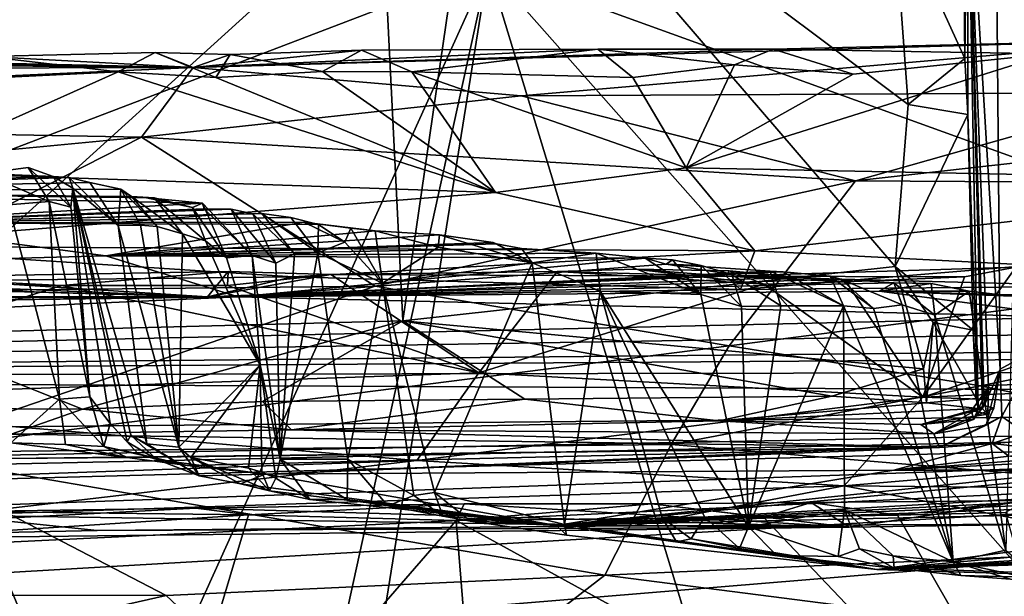
# Model space of a CAD drawing. Units: metres. Extents: x 20.23 to 29.26, y -4.99 to -1.31.
# Drawn here: x 21.92 to 22.5, y -4.5 to -4.16 of the extents above; entities that cross this region are included whole.
import ezdxf

# ---------------------------------------------------------------- set-up
doc = ezdxf.new("R2010")
doc.units = ezdxf.units.M

msp = doc.modelspace()

# ---------------------------------------------------------------- linework, layer by layer
at = {"layer": '1'}
for points in [[(21.0387, -4.57615, -1.46067), (21.76536, -3.60096, -1.47767), (22.19703, -4.13398, -1.46831)], [(22.19703, -4.13398, -1.46831), (22.36894, -3.61076, -1.47709), (23.08804, -4.45578, -1.46206)], [(23.08804, -4.45578, -1.46206), (22.36894, -3.61076, -1.47709), (24.47611, -4.12408, -1.46781)], [(22.49302, -3.91498, 8.93298), (22.47784, -4.0539, 9.29394), (22.49708, -4.36933, 9.09063)], [(22.49302, -3.91498, 8.93298), (22.49708, -4.36933, 9.09063), (22.51951, -4.35708, 8.82846)], [(22.49978, -3.91613, 8.87408), (22.49302, -3.91498, 8.93298), (22.51951, -4.35708, 8.82846)], [(22.19282, -4.0268, 9.48171), (22.13463, -4.0899, 9.48641), (22.14698, -4.3411, 9.47997)], [(22.19282, -4.0268, 9.48171), (22.14698, -4.3411, 9.47997), (22.43555, -4.30923, 9.47963)], [(22.19282, -4.0268, 9.48171), (22.43555, -4.30923, 9.47963), (22.44316, -4.21452, 9.47978)], [(22.43434, -4.09538, 9.47868), (22.19282, -4.0268, 9.48171), (22.44316, -4.21452, 9.47978)], [(22.47784, -4.0539, 9.29394), (22.47593, -4.14685, 9.47006), (22.47633, -4.18748, 9.46221)], [(22.47784, -4.0539, 9.29394), (22.47633, -4.18748, 9.46221), (22.47814, -4.22022, 9.47018)], [(22.48754, -4.39067, 9.20294), (22.49708, -4.36933, 9.09063), (22.47784, -4.0539, 9.29394)], [(22.48754, -4.39067, 9.20294), (22.47784, -4.0539, 9.29394), (22.49009, -4.38, 9.25616)], [(22.47784, -4.0539, 9.29394), (22.47814, -4.22022, 9.47018), (22.4841, -4.39237, 9.4091)], [(22.47784, -4.0539, 9.29394), (22.4841, -4.39237, 9.4091), (22.48658, -4.39264, 9.33648)], [(22.47784, -4.0539, 9.29394), (22.48658, -4.39264, 9.33648), (22.49009, -4.38, 9.25616)], [(21.80638, -4.0744, 9.48988), (21.84875, -4.34887, 9.47783), (22.13463, -4.0899, 9.48641)], [(22.13463, -4.0899, 9.48641), (21.84875, -4.34887, 9.47783), (22.14698, -4.3411, 9.47997)], [(22.43434, -4.09538, 9.47868), (22.44316, -4.21452, 9.47978), (22.47633, -4.18748, 9.46221)], [(22.43434, -4.09538, 9.47868), (22.47633, -4.18748, 9.46221), (22.47593, -4.14685, 9.47006)], [(21.85884, -4.88079, -1.45442), (21.0387, -4.57615, -1.46067), (22.19703, -4.13398, -1.46831)], [(21.85884, -4.88079, -1.45442), (22.19703, -4.13398, -1.46831), (22.02807, -4.90389, -1.45143)], [(22.02807, -4.90389, -1.45143), (22.19703, -4.13398, -1.46831), (22.07726, -4.87882, -1.45443)], [(22.42172, -4.87278, -1.45369), (22.07726, -4.87882, -1.45443), (22.19703, -4.13398, -1.46831)], [(22.42172, -4.87278, -1.45369), (22.19703, -4.13398, -1.46831), (22.84672, -4.86805, -1.45458)], [(22.19703, -4.13398, -1.46831), (23.08804, -4.45578, -1.46206), (22.84672, -4.86805, -1.45458)], [(22.36408, -4.18201, 0.04365), (22.02428, -4.19285, -0.08686), (22.59996, -4.17643, 0.0435)], [(22.02428, -4.19285, -0.08686), (22.2163, -4.20943, -0.18579), (22.59996, -4.17643, 0.0435)], [(22.59996, -4.17643, 0.0435), (22.2163, -4.20943, -0.18579), (22.59494, -4.20747, -0.19582)], [(22.52574, -4.18468, 0.05988), (22.36408, -4.18201, 0.04365), (22.59996, -4.17643, 0.0435)], [(21.66136, -4.18754, 0.03904), (21.57781, -4.18914, 0.03528), (22.02428, -4.19285, -0.08686)], [(21.66136, -4.18754, 0.03904), (22.02428, -4.19285, -0.08686), (21.7577, -4.18685, 0.03833)], [(21.7577, -4.18685, 0.03833), (22.02428, -4.19285, -0.08686), (21.90288, -4.1864, 0.04383)], [(21.89554, -4.19932, 0.06416), (21.90288, -4.1864, 0.04383), (21.98039, -4.19533, 0.06085)], [(21.90288, -4.1864, 0.04383), (22.02428, -4.19285, -0.08686), (22.00191, -4.18399, 0.03928)], [(21.98039, -4.19533, 0.06085), (21.90288, -4.1864, 0.04383), (22.00191, -4.18399, 0.03928)], [(21.98039, -4.19533, 0.06085), (22.00191, -4.18399, 0.03928), (22.0376, -4.19872, 0.06447)], [(22.0376, -4.19872, 0.06447), (22.00191, -4.18399, 0.03928), (22.04598, -4.18514, 0.04688)], [(22.04598, -4.18514, 0.04688), (22.00191, -4.18399, 0.03928), (22.02428, -4.19285, -0.08686)], [(22.26126, -4.18202, 0.048), (22.02428, -4.19285, -0.08686), (22.36408, -4.18201, 0.04365)], [(22.12284, -4.18258, 0.0419), (22.02428, -4.19285, -0.08686), (22.26126, -4.18202, 0.048)], [(22.04598, -4.18514, 0.04688), (22.02428, -4.19285, -0.08686), (22.12284, -4.18258, 0.0419)], [(22.0376, -4.19872, 0.06447), (22.04598, -4.18514, 0.04688), (22.09992, -4.19502, 0.06188)], [(22.09992, -4.19502, 0.06188), (22.04598, -4.18514, 0.04688), (22.12284, -4.18258, 0.0419)], [(22.09992, -4.19502, 0.06188), (22.12284, -4.18258, 0.0419), (22.15241, -4.19523, 0.06336)], [(22.15241, -4.19523, 0.06336), (22.12284, -4.18258, 0.0419), (22.26126, -4.18202, 0.048)], [(22.28181, -4.19872, 0.06624), (22.15241, -4.19523, 0.06336), (22.26126, -4.18202, 0.048)], [(22.34136, -4.19126, 0.06086), (22.26126, -4.18202, 0.048), (22.36408, -4.18201, 0.04365)], [(22.28181, -4.19872, 0.06624), (22.26126, -4.18202, 0.048), (22.34136, -4.19126, 0.06086)], [(22.31298, -4.25147, 0.0864), (22.41084, -4.19667, 0.06506), (22.52574, -4.18468, 0.05988)], [(22.31298, -4.25147, 0.0864), (22.52574, -4.18468, 0.05988), (22.70827, -4.25935, 0.09271)], [(22.34136, -4.19126, 0.06086), (22.36408, -4.18201, 0.04365), (22.41084, -4.19667, 0.06506)], [(22.41084, -4.19667, 0.06506), (22.36408, -4.18201, 0.04365), (22.52574, -4.18468, 0.05988)], [(22.47814, -4.22022, 9.47018), (22.47633, -4.18748, 9.46221), (22.44316, -4.21452, 9.47978)], [(22.02428, -4.19285, -0.08686), (21.37349, -4.22206, -0.1854), (21.99403, -4.2335, -0.27125)], [(21.51833, -4.19393, -0.02377), (21.37349, -4.22206, -0.1854), (22.02428, -4.19285, -0.08686)], [(21.57781, -4.18914, 0.03528), (21.51833, -4.19393, -0.02377), (22.02428, -4.19285, -0.08686)], [(21.99403, -4.2335, -0.27125), (22.2163, -4.20943, -0.18579), (22.02428, -4.19285, -0.08686)], [(22.31298, -4.25147, 0.0864), (22.28181, -4.19872, 0.06624), (22.34136, -4.19126, 0.06086)], [(22.31298, -4.25147, 0.0864), (22.34136, -4.19126, 0.06086), (22.41084, -4.19667, 0.06506)], [(22.59494, -4.20747, -0.19582), (22.41231, -4.25913, -0.35184), (23.0201, -4.19089, -0.15149)], [(22.41231, -4.25913, -0.35184), (23.05235, -4.26298, -0.39081), (23.0201, -4.19089, -0.15149)], [(21.84922, -4.25384, 0.08797), (21.89554, -4.19932, 0.06416), (21.98039, -4.19533, 0.06085)], [(21.84922, -4.25384, 0.08797), (21.98039, -4.19533, 0.06085), (22.20126, -4.26595, 0.09622)], [(21.98039, -4.19533, 0.06085), (22.0376, -4.19872, 0.06447), (22.20126, -4.26595, 0.09622)], [(22.20126, -4.26595, 0.09622), (22.0376, -4.19872, 0.06447), (22.09992, -4.19502, 0.06188)], [(22.20126, -4.26595, 0.09622), (22.09992, -4.19502, 0.06188), (22.15241, -4.19523, 0.06336)], [(22.20126, -4.26595, 0.09622), (22.15241, -4.19523, 0.06336), (22.31298, -4.25147, 0.0864)], [(22.31298, -4.25147, 0.0864), (22.15241, -4.19523, 0.06336), (22.28181, -4.19872, 0.06624)], [(21.99403, -4.2335, -0.27125), (22.41231, -4.25913, -0.35184), (22.2163, -4.20943, -0.18579)], [(22.2163, -4.20943, -0.18579), (22.41231, -4.25913, -0.35184), (22.59494, -4.20747, -0.19582)], [(22.47814, -4.22022, 9.47018), (22.44316, -4.21452, 9.47978), (22.43555, -4.30923, 9.47963)], [(21.37044, -4.29287, -0.39811), (21.99403, -4.2335, -0.27125), (21.37349, -4.22206, -0.1854)], [(22.43555, -4.30923, 9.47963), (22.48122, -4.34661, 9.4687), (22.47814, -4.22022, 9.47018)], [(22.47814, -4.22022, 9.47018), (22.48122, -4.34661, 9.4687), (22.4841, -4.39237, 9.4091)], [(21.37044, -4.29287, -0.39811), (21.81562, -4.32412, -0.48124), (21.99403, -4.2335, -0.27125)], [(21.99403, -4.2335, -0.27125), (21.81562, -4.32412, -0.48124), (22.13085, -4.32073, -0.48552)], [(21.99403, -4.2335, -0.27125), (22.13085, -4.32073, -0.48552), (22.41231, -4.25913, -0.35184)], [(21.90116, -4.25482, 9.0041), (21.69748, -4.2653, 8.67223), (21.94213, -4.25654, 8.79856)], [(21.94213, -4.25654, 8.79856), (21.69748, -4.2653, 8.67223), (21.95169, -4.25721, 8.70001)], [(21.80529, -4.29735, 0.12467), (21.84922, -4.25384, 0.08797), (22.20126, -4.26595, 0.09622)], [(21.90116, -4.25482, 9.0041), (21.94213, -4.25654, 8.79856), (21.92753, -4.25137, 8.95942)], [(21.90116, -4.25482, 9.0041), (21.92753, -4.25137, 8.95942), (21.93982, -4.27118, 8.98126)], [(21.91604, -4.27313, 9.00523), (21.90116, -4.25482, 9.0041), (21.93982, -4.27118, 8.98126)], [(21.93982, -4.27118, 8.98126), (21.92753, -4.25137, 8.95942), (21.95266, -4.27463, 8.87801)], [(21.92753, -4.25137, 8.95942), (21.94213, -4.25654, 8.79856), (21.95266, -4.27463, 8.87801)], [(21.94213, -4.25654, 8.79856), (21.95169, -4.25721, 8.70001), (21.95378, -4.26336, 8.77957)], [(21.95266, -4.27463, 8.87801), (21.94213, -4.25654, 8.79856), (21.95378, -4.26336, 8.77957)], [(22.35318, -4.30004, 0.13463), (22.20126, -4.26595, 0.09622), (22.31298, -4.25147, 0.0864)], [(22.35318, -4.30004, 0.13463), (22.31298, -4.25147, 0.0864), (22.70827, -4.25935, 0.09271)], [(21.95169, -4.25721, 8.70001), (21.69748, -4.2653, 8.67223), (21.96371, -4.26011, 8.60301)], [(21.96371, -4.26011, 8.60301), (21.69748, -4.2653, 8.67223), (21.98195, -4.26397, 8.51111)], [(21.95378, -4.26336, 8.77957), (21.95169, -4.25721, 8.70001), (21.98021, -4.28536, 8.6631)], [(21.95169, -4.25721, 8.70001), (21.96371, -4.26011, 8.60301), (21.98021, -4.28536, 8.6631)], [(21.98021, -4.28536, 8.6631), (21.96371, -4.26011, 8.60301), (21.98195, -4.26397, 8.51111)], [(22.13085, -4.32073, -0.48552), (22.33828, -4.35575, -0.55517), (22.41231, -4.25913, -0.35184)], [(22.33828, -4.35575, -0.55517), (23.05235, -4.26298, -0.39081), (22.41231, -4.25913, -0.35184)], [(22.35318, -4.30004, 0.13463), (22.70827, -4.25935, 0.09271), (22.51614, -4.30855, 0.15497)], [(21.98195, -4.26397, 8.51111), (21.69748, -4.2653, 8.67223), (21.98818, -4.26823, 8.45382)], [(21.69748, -4.2653, 8.67223), (21.82568, -4.28367, 8.05351), (22.02964, -4.27212, 8.23887)], [(21.69748, -4.2653, 8.67223), (22.02964, -4.27212, 8.23887), (21.99602, -4.26893, 8.33653)], [(21.69748, -4.2653, 8.67223), (21.99602, -4.26893, 8.33653), (22.00144, -4.26907, 8.40151)], [(21.98818, -4.26823, 8.45382), (21.69748, -4.2653, 8.67223), (22.00144, -4.26907, 8.40151)], [(21.80529, -4.29735, 0.12467), (22.20126, -4.26595, 0.09622), (22.35318, -4.30004, 0.13463)], [(21.96376, -4.38551, 8.95408), (21.95266, -4.27463, 8.87801), (21.95378, -4.26336, 8.77957)], [(21.95378, -4.26336, 8.77957), (21.98021, -4.28536, 8.6631), (21.99701, -4.41318, 8.6723)], [(21.95378, -4.26336, 8.77957), (21.99701, -4.41318, 8.6723), (21.98767, -4.40809, 8.7459)], [(21.96376, -4.38551, 8.95408), (21.95378, -4.26336, 8.77957), (21.97555, -4.40123, 8.84235)], [(21.97555, -4.40123, 8.84235), (21.95378, -4.26336, 8.77957), (21.98561, -4.41203, 8.80066)], [(21.98561, -4.41203, 8.80066), (21.95378, -4.26336, 8.77957), (21.98767, -4.40809, 8.7459)], [(21.98021, -4.28536, 8.6631), (21.98195, -4.26397, 8.51111), (21.99335, -4.28507, 8.5608)], [(21.99335, -4.28507, 8.5608), (21.98195, -4.26397, 8.51111), (22.00317, -4.28594, 8.49826)], [(21.98195, -4.26397, 8.51111), (21.98818, -4.26823, 8.45382), (22.00317, -4.28594, 8.49826)], [(22.00317, -4.28594, 8.49826), (21.98818, -4.26823, 8.45382), (22.01793, -4.29021, 8.41968)], [(21.98818, -4.26823, 8.45382), (22.00144, -4.26907, 8.40151), (22.01793, -4.29021, 8.41968)], [(22.33828, -4.35575, -0.55517), (22.48548, -4.37908, -0.59396), (23.05235, -4.26298, -0.39081)], [(22.48548, -4.37908, -0.59396), (22.78244, -4.36808, -0.58574), (23.05235, -4.26298, -0.39081)], [(22.02964, -4.27212, 8.23887), (21.82568, -4.28367, 8.05351), (22.03063, -4.2756, 8.19392)], [(21.94597, -4.3869, 8.99463), (21.91604, -4.27313, 9.00523), (21.93982, -4.27118, 8.98126)], [(21.91742, -4.41251, 9.01766), (21.91604, -4.27313, 9.00523), (21.94597, -4.3869, 8.99463)], [(21.94597, -4.3869, 8.99463), (21.93982, -4.27118, 8.98126), (21.96376, -4.38551, 8.95408)], [(21.93982, -4.27118, 8.98126), (21.95266, -4.27463, 8.87801), (21.96376, -4.38551, 8.95408)], [(21.99602, -4.26893, 8.33653), (22.02964, -4.27212, 8.23887), (22.02387, -4.27477, 8.27239)], [(21.99602, -4.26893, 8.33653), (22.02387, -4.27477, 8.27239), (22.00144, -4.26907, 8.40151)], [(22.00144, -4.26907, 8.40151), (22.02387, -4.27477, 8.27239), (22.03144, -4.29431, 8.34405)], [(22.01793, -4.29021, 8.41968), (22.00144, -4.26907, 8.40151), (22.03144, -4.29431, 8.34405)], [(22.02387, -4.27477, 8.27239), (22.02964, -4.27212, 8.23887), (22.04373, -4.30423, 8.2879)], [(22.04373, -4.30423, 8.2879), (22.02964, -4.27212, 8.23887), (22.05879, -4.30288, 8.20435)], [(22.05879, -4.30288, 8.20435), (22.02964, -4.27212, 8.23887), (22.03063, -4.2756, 8.19392)], [(21.82568, -4.28367, 8.05351), (22.04658, -4.27571, 8.15306), (22.03063, -4.2756, 8.19392)], [(21.82568, -4.28367, 8.05351), (22.05914, -4.2785, 8.09243), (22.04658, -4.27571, 8.15306)], [(22.05914, -4.2785, 8.09243), (21.82568, -4.28367, 8.05351), (22.06441, -4.2782, 8.0481)], [(22.06441, -4.2782, 8.0481), (21.82568, -4.28367, 8.05351), (22.0814, -4.28067, 7.97461)], [(22.03144, -4.29431, 8.34405), (22.02387, -4.27477, 8.27239), (22.04373, -4.30423, 8.2879)], [(22.05879, -4.30288, 8.20435), (22.03063, -4.2756, 8.19392), (22.04658, -4.27571, 8.15306)], [(22.04658, -4.27571, 8.15306), (22.05914, -4.2785, 8.09243), (22.07264, -4.30741, 8.13173)], [(22.04658, -4.27571, 8.15306), (22.07264, -4.30741, 8.13173), (22.05879, -4.30288, 8.20435)], [(22.05914, -4.2785, 8.09243), (22.06441, -4.2782, 8.0481), (22.08366, -4.30187, 8.05987)], [(22.07264, -4.30741, 8.13173), (22.05914, -4.2785, 8.09243), (22.08366, -4.30187, 8.05987)], [(22.06441, -4.2782, 8.0481), (22.0814, -4.28067, 7.97461), (22.0972, -4.3012, 7.98501)], [(22.08366, -4.30187, 8.05987), (22.06441, -4.2782, 8.0481), (22.0972, -4.3012, 7.98501)], [(21.82568, -4.28367, 8.05351), (20.95488, -4.33046, 7.19577), (21.97299, -4.30304, 7.42457)], [(22.0814, -4.28067, 7.97461), (21.82568, -4.28367, 8.05351), (22.09767, -4.28479, 7.92418)], [(21.82568, -4.28367, 8.05351), (21.97299, -4.30304, 7.42457), (22.08913, -4.2833, 7.88104)], [(21.82568, -4.28367, 8.05351), (22.08913, -4.2833, 7.88104), (22.09767, -4.28479, 7.92418)], [(22.08913, -4.2833, 7.88104), (21.97299, -4.30304, 7.42457), (22.13091, -4.28837, 7.78857)], [(21.98021, -4.28536, 8.6631), (21.99335, -4.28507, 8.5608), (22.01584, -4.415, 8.54562)], [(21.99701, -4.41318, 8.6723), (21.98021, -4.28536, 8.6631), (22.01584, -4.415, 8.54562)], [(21.99335, -4.28507, 8.5608), (22.00317, -4.28594, 8.49826), (22.01584, -4.415, 8.54562)], [(22.0972, -4.3012, 7.98501), (22.0814, -4.28067, 7.97461), (22.09767, -4.28479, 7.92418)], [(22.11665, -4.28691, 7.83302), (22.08913, -4.2833, 7.88104), (22.13091, -4.28837, 7.78857)], [(22.08913, -4.2833, 7.88104), (22.11665, -4.28691, 7.83302), (22.11305, -4.29506, 7.8863)], [(22.09767, -4.28479, 7.92418), (22.08913, -4.2833, 7.88104), (22.11305, -4.29506, 7.8863)], [(22.0972, -4.3012, 7.98501), (22.09767, -4.28479, 7.92418), (22.11305, -4.29506, 7.8863)], [(22.13091, -4.28837, 7.78857), (21.97299, -4.30304, 7.42457), (22.16846, -4.29083, 7.58873)], [(22.16846, -4.29083, 7.58873), (21.97299, -4.30304, 7.42457), (22.1999, -4.29526, 7.48934)], [(22.01584, -4.415, 8.54562), (22.00317, -4.28594, 8.49826), (22.01793, -4.29021, 8.41968)], [(22.01584, -4.415, 8.54562), (22.01793, -4.29021, 8.41968), (22.06358, -4.36679, 8.22908)], [(22.01793, -4.29021, 8.41968), (22.03144, -4.29431, 8.34405), (22.06358, -4.36679, 8.22908)], [(22.11665, -4.28691, 7.83302), (22.1351, -4.31908, 7.82313), (22.11305, -4.29506, 7.8863)], [(22.11665, -4.28691, 7.83302), (22.13091, -4.28837, 7.78857), (22.1351, -4.31908, 7.82313)], [(22.13091, -4.28837, 7.78857), (22.16771, -4.29795, 7.64823), (22.1351, -4.31908, 7.82313)], [(22.13091, -4.28837, 7.78857), (22.16846, -4.29083, 7.58873), (22.16771, -4.29795, 7.64823)], [(22.16771, -4.29795, 7.64823), (22.16846, -4.29083, 7.58873), (22.22288, -4.30715, 7.4477)], [(22.16846, -4.29083, 7.58873), (22.1999, -4.29526, 7.48934), (22.22288, -4.30715, 7.4477)], [(22.1999, -4.29526, 7.48934), (21.97299, -4.30304, 7.42457), (22.20193, -4.29604, 7.46445)], [(21.97299, -4.30304, 7.42457), (22.21654, -4.29865, 7.41418), (22.20193, -4.29604, 7.46445)], [(22.03144, -4.29431, 8.34405), (22.04373, -4.30423, 8.2879), (22.06358, -4.36679, 8.22908)], [(22.1351, -4.31908, 7.82313), (22.0972, -4.3012, 7.98501), (22.11305, -4.29506, 7.8863)], [(22.1999, -4.29526, 7.48934), (22.20193, -4.29604, 7.46445), (22.22288, -4.30715, 7.4477)], [(22.20193, -4.29604, 7.46445), (22.21654, -4.29865, 7.41418), (22.22288, -4.30715, 7.4477)], [(21.75518, -4.31899, 0.16424), (21.80529, -4.29735, 0.12467), (22.0827, -4.31526, 0.16256)], [(22.0827, -4.31526, 0.16256), (21.80529, -4.29735, 0.12467), (22.35318, -4.30004, 0.13463)], [(22.21654, -4.29865, 7.41418), (21.97299, -4.30304, 7.42457), (22.26025, -4.30145, 7.28709)], [(22.26025, -4.30145, 7.28709), (21.97299, -4.30304, 7.42457), (22.28911, -4.30446, 7.18152)], [(22.06358, -4.36679, 8.22908), (22.04373, -4.30423, 8.2879), (22.05879, -4.30288, 8.20435)], [(22.06358, -4.36679, 8.22908), (22.05879, -4.30288, 8.20435), (22.07524, -4.42202, 8.17291)], [(22.07524, -4.42202, 8.17291), (22.05879, -4.30288, 8.20435), (22.07264, -4.30741, 8.13173)], [(22.07524, -4.42202, 8.17291), (22.07264, -4.30741, 8.13173), (22.08366, -4.30187, 8.05987)], [(22.07524, -4.42202, 8.17291), (22.08366, -4.30187, 8.05987), (22.0972, -4.3012, 7.98501)], [(22.07524, -4.42202, 8.17291), (22.0972, -4.3012, 7.98501), (22.11491, -4.42213, 7.97291)], [(22.34487, -4.32269, 0.20244), (22.0827, -4.31526, 0.16256), (22.35318, -4.30004, 0.13463)], [(22.0972, -4.3012, 7.98501), (22.1351, -4.31908, 7.82313), (22.11491, -4.42213, 7.97291)], [(22.1351, -4.31908, 7.82313), (22.16771, -4.29795, 7.64823), (22.22288, -4.30715, 7.4477)], [(22.22288, -4.30715, 7.4477), (22.21654, -4.29865, 7.41418), (22.26025, -4.30145, 7.28709)], [(22.22288, -4.30715, 7.4477), (22.26025, -4.30145, 7.28709), (22.26259, -4.32376, 7.32295)], [(22.26025, -4.30145, 7.28709), (22.28911, -4.30446, 7.18152), (22.32159, -4.32576, 7.12153)], [(22.26259, -4.32376, 7.32295), (22.26025, -4.30145, 7.28709), (22.32159, -4.32576, 7.12153)], [(22.34487, -4.32269, 0.20244), (22.35318, -4.30004, 0.13463), (22.51614, -4.30855, 0.15497)], [(20.95488, -4.33046, 7.19577), (22.05054, -4.32709, 6.65071), (21.97299, -4.30304, 7.42457)], [(21.97299, -4.30304, 7.42457), (22.05054, -4.32709, 6.65071), (22.28911, -4.30446, 7.18152)], [(22.28911, -4.30446, 7.18152), (22.05054, -4.32709, 6.65071), (22.30132, -4.30794, 7.06571)], [(22.30132, -4.30794, 7.06571), (22.05054, -4.32709, 6.65071), (22.36218, -4.31206, 6.95031)], [(22.16553, -4.44169, 7.76223), (22.1351, -4.31908, 7.82313), (22.22288, -4.30715, 7.4477)], [(22.16553, -4.44169, 7.76223), (22.22288, -4.30715, 7.4477), (22.24176, -4.46031, 7.47783)], [(22.22288, -4.30715, 7.4477), (22.26259, -4.32376, 7.32295), (22.24176, -4.46031, 7.47783)], [(22.28911, -4.30446, 7.18152), (22.30132, -4.30794, 7.06571), (22.30509, -4.30546, 7.13003)], [(22.28911, -4.30446, 7.18152), (22.30509, -4.30546, 7.13003), (22.32159, -4.32576, 7.12153)], [(22.30509, -4.30546, 7.13003), (22.30132, -4.30794, 7.06571), (22.32185, -4.30863, 7.07699)], [(22.30132, -4.30794, 7.06571), (22.33973, -4.31401, 7.02895), (22.32185, -4.30863, 7.07699)], [(22.33973, -4.31401, 7.02895), (22.30132, -4.30794, 7.06571), (22.36218, -4.31206, 6.95031)], [(22.30509, -4.30546, 7.13003), (22.32185, -4.30863, 7.07699), (22.32159, -4.32576, 7.12153)], [(22.32159, -4.32576, 7.12153), (22.32185, -4.30863, 7.07699), (22.34541, -4.33276, 7.0553)], [(22.32185, -4.30863, 7.07699), (22.33973, -4.31401, 7.02895), (22.34541, -4.33276, 7.0553)], [(22.34487, -4.32269, 0.20244), (22.51614, -4.30855, 0.15497), (22.56251, -4.32078, 0.22771)], [(21.85173, -4.31557, 0.30695), (22.0326, -4.32695, 0.21949), (22.04471, -4.31228, 0.30726)], [(21.94702, -4.32049, 0.31871), (21.85173, -4.31557, 0.30695), (22.04471, -4.31228, 0.30726)], [(22.04426, -4.32032, 0.31761), (21.94702, -4.32049, 0.31871), (22.04471, -4.31228, 0.30726)], [(22.04471, -4.31228, 0.30726), (22.0326, -4.32695, 0.21949), (22.10483, -4.31394, 0.30846)], [(22.10483, -4.31394, 0.30846), (22.0326, -4.32695, 0.21949), (22.33647, -4.31501, 0.29482)], [(22.04426, -4.32032, 0.31761), (22.04471, -4.31228, 0.30726), (22.10483, -4.31394, 0.30846)], [(22.19168, -4.37154, 0.33053), (22.04426, -4.32032, 0.31761), (22.10483, -4.31394, 0.30846)], [(22.36218, -4.31206, 6.95031), (22.05054, -4.32709, 6.65071), (22.36988, -4.31237, 6.89746)], [(22.36988, -4.31237, 6.89746), (22.05054, -4.32709, 6.65071), (22.39738, -4.31496, 6.85249)], [(22.10483, -4.31394, 0.30846), (22.33647, -4.31501, 0.29482), (22.23743, -4.3123, 0.31545)], [(22.19168, -4.37154, 0.33053), (22.10483, -4.31394, 0.30846), (22.23743, -4.3123, 0.31545)], [(22.43555, -4.30923, 9.47963), (22.14698, -4.3411, 9.47997), (22.45217, -4.36924, 9.47336)], [(22.19168, -4.37154, 0.33053), (22.23743, -4.3123, 0.31545), (22.35876, -4.31967, 0.31145)], [(22.23743, -4.3123, 0.31545), (22.33647, -4.31501, 0.29482), (22.28317, -4.31094, 0.30725)], [(22.23743, -4.3123, 0.31545), (22.28317, -4.31094, 0.30725), (22.35876, -4.31967, 0.31145)], [(22.28317, -4.31094, 0.30725), (22.33647, -4.31501, 0.29482), (22.33827, -4.31191, 0.29703)], [(22.35876, -4.31967, 0.31145), (22.28317, -4.31094, 0.30725), (22.33827, -4.31191, 0.29703)], [(22.33647, -4.31501, 0.29482), (22.56251, -4.32078, 0.22771), (22.50618, -4.30972, 0.30543)], [(22.47614, -4.31533, 0.31195), (22.33647, -4.31501, 0.29482), (22.50618, -4.30972, 0.30543)], [(22.33827, -4.31191, 0.29703), (22.33647, -4.31501, 0.29482), (22.40671, -4.31823, 0.31188)], [(22.35876, -4.31967, 0.31145), (22.33827, -4.31191, 0.29703), (22.40671, -4.31823, 0.31188)], [(22.33973, -4.31401, 7.02895), (22.36218, -4.31206, 6.95031), (22.36844, -4.33225, 6.97792)], [(22.34541, -4.33276, 7.0553), (22.33973, -4.31401, 7.02895), (22.36844, -4.33225, 6.97792)], [(22.36218, -4.31206, 6.95031), (22.36988, -4.31237, 6.89746), (22.40528, -4.3324, 6.86491)], [(22.36844, -4.33225, 6.97792), (22.36218, -4.31206, 6.95031), (22.40528, -4.3324, 6.86491)], [(22.40528, -4.3324, 6.86491), (22.36988, -4.31237, 6.89746), (22.39738, -4.31496, 6.85249)], [(22.43555, -4.30923, 9.47963), (22.45217, -4.36924, 9.47336), (22.45779, -4.34213, 9.47178)], [(22.43555, -4.30923, 9.47963), (22.45779, -4.34213, 9.47178), (22.48122, -4.34661, 9.4687)], [(22.45163, -4.38584, 0.33669), (22.50618, -4.30972, 0.30543), (22.67999, -4.30926, 0.30905)], [(23.05118, -4.36145, 0.32879), (22.45163, -4.38584, 0.33669), (22.67999, -4.30926, 0.30905)], [(22.45163, -4.38584, 0.33669), (22.47614, -4.31533, 0.31195), (22.50618, -4.30972, 0.30543)], [(21.20224, -4.33855, 0.22518), (21.75518, -4.31899, 0.16424), (22.0326, -4.32695, 0.21949)], [(21.68938, -4.31767, 0.30582), (21.51639, -4.32621, 0.28554), (22.0326, -4.32695, 0.21949)], [(21.68938, -4.31767, 0.30582), (22.0326, -4.32695, 0.21949), (21.77021, -4.31637, 0.30867)], [(21.73431, -4.38756, 0.33667), (21.88166, -4.31896, 0.31785), (21.94702, -4.32049, 0.31871)], [(21.75518, -4.31899, 0.16424), (22.0827, -4.31526, 0.16256), (22.0326, -4.32695, 0.21949)], [(21.77021, -4.31637, 0.30867), (22.0326, -4.32695, 0.21949), (21.85173, -4.31557, 0.30695)], [(21.94702, -4.32049, 0.31871), (21.88166, -4.31896, 0.31785), (21.85173, -4.31557, 0.30695)], [(22.33647, -4.31501, 0.29482), (22.0326, -4.32695, 0.21949), (22.34487, -4.32269, 0.20244)], [(22.0326, -4.32695, 0.21949), (22.0827, -4.31526, 0.16256), (22.34487, -4.32269, 0.20244)], [(22.05054, -4.32709, 6.65071), (22.40368, -4.31662, 6.80078), (22.39738, -4.31496, 6.85249)], [(22.05054, -4.32709, 6.65071), (22.43479, -4.31878, 6.71403), (22.40368, -4.31662, 6.80078)], [(22.05054, -4.32709, 6.65071), (22.42618, -4.32376, 6.58022), (22.43479, -4.31878, 6.71403)], [(22.15359, -4.44339, 7.82128), (22.11491, -4.42213, 7.97291), (22.1351, -4.31908, 7.82313)], [(22.15359, -4.44339, 7.82128), (22.1351, -4.31908, 7.82313), (22.16553, -4.44169, 7.76223)], [(22.19168, -4.37154, 0.33053), (22.35876, -4.31967, 0.31145), (22.45163, -4.38584, 0.33669)], [(22.56251, -4.32078, 0.22771), (22.33647, -4.31501, 0.29482), (22.34487, -4.32269, 0.20244)], [(22.40671, -4.31823, 0.31188), (22.33647, -4.31501, 0.29482), (22.47614, -4.31533, 0.31195)], [(22.45163, -4.38584, 0.33669), (22.35876, -4.31967, 0.31145), (22.40671, -4.31823, 0.31188)], [(22.39738, -4.31496, 6.85249), (22.40368, -4.31662, 6.80078), (22.42284, -4.33389, 6.80168)], [(22.39738, -4.31496, 6.85249), (22.42284, -4.33389, 6.80168), (22.40528, -4.3324, 6.86491)], [(22.40368, -4.31662, 6.80078), (22.43479, -4.31878, 6.71403), (22.43966, -4.33177, 6.75939)], [(22.42284, -4.33389, 6.80168), (22.40368, -4.31662, 6.80078), (22.43966, -4.33177, 6.75939)], [(22.45163, -4.38584, 0.33669), (22.40671, -4.31823, 0.31188), (22.47614, -4.31533, 0.31195)], [(22.43479, -4.31878, 6.71403), (22.42618, -4.32376, 6.58022), (22.45664, -4.31932, 6.67885)], [(22.45664, -4.31932, 6.67885), (22.42618, -4.32376, 6.58022), (22.47877, -4.32371, 6.62466)], [(22.43479, -4.31878, 6.71403), (22.45879, -4.33775, 6.70375), (22.43966, -4.33177, 6.75939)], [(22.43479, -4.31878, 6.71403), (22.45664, -4.31932, 6.67885), (22.45879, -4.33775, 6.70375)], [(22.45664, -4.31932, 6.67885), (22.47877, -4.32371, 6.62466), (22.45879, -4.33775, 6.70375)], [(21.73431, -4.38756, 0.33667), (21.94702, -4.32049, 0.31871), (22.19168, -4.37154, 0.33053)], [(21.81562, -4.32412, -0.48124), (21.84687, -4.41822, -0.63779), (22.13085, -4.32073, -0.48552)], [(22.13085, -4.32073, -0.48552), (21.84687, -4.41822, -0.63779), (22.33828, -4.35575, -0.55517)], [(22.19168, -4.37154, 0.33053), (21.94702, -4.32049, 0.31871), (22.04426, -4.32032, 0.31761)], [(22.05054, -4.32709, 6.65071), (22.54094, -4.33895, 6.11477), (22.42618, -4.32376, 6.58022)], [(22.24176, -4.46031, 7.47783), (22.26259, -4.32376, 7.32295), (22.299, -4.45645, 7.26235)], [(22.299, -4.45645, 7.26235), (22.26259, -4.32376, 7.32295), (22.32378, -4.45594, 7.17402)], [(22.32378, -4.45594, 7.17402), (22.26259, -4.32376, 7.32295), (22.34953, -4.46176, 7.09143)], [(22.26259, -4.32376, 7.32295), (22.32159, -4.32576, 7.12153), (22.34953, -4.46176, 7.09143)], [(22.32159, -4.32576, 7.12153), (22.34541, -4.33276, 7.0553), (22.34953, -4.46176, 7.09143)], [(22.42618, -4.32376, 6.58022), (22.50431, -4.32664, 6.55538), (22.47877, -4.32371, 6.62466)], [(22.42618, -4.32376, 6.58022), (22.54094, -4.33895, 6.11477), (22.53925, -4.32681, 6.45888)], [(22.42618, -4.32376, 6.58022), (22.53925, -4.32681, 6.45888), (22.50431, -4.32664, 6.55538)], [(22.45879, -4.33775, 6.70375), (22.47877, -4.32371, 6.62466), (22.5003, -4.47534, 6.66506)], [(22.5003, -4.47534, 6.66506), (22.47877, -4.32371, 6.62466), (22.50431, -4.32664, 6.55538)], [(22.05054, -4.32709, 6.65071), (20.87355, -4.34255, 6.89703), (20.99937, -4.37399, 5.96023)], [(20.95488, -4.33046, 7.19577), (20.87355, -4.34255, 6.89703), (22.05054, -4.32709, 6.65071)], [(22.05054, -4.32709, 6.65071), (20.99937, -4.37399, 5.96023), (22.54094, -4.33895, 6.11477)], [(21.51639, -4.32621, 0.28554), (21.20224, -4.33855, 0.22518), (22.0326, -4.32695, 0.21949)], [(22.42284, -4.33389, 6.80168), (22.43966, -4.33177, 6.75939), (22.46936, -4.48214, 6.75069)], [(22.46936, -4.48214, 6.75069), (22.43966, -4.33177, 6.75939), (22.45879, -4.33775, 6.70375)], [(22.34541, -4.33276, 7.0553), (22.36844, -4.33225, 6.97792), (22.34953, -4.46176, 7.09143)], [(22.34953, -4.46176, 7.09143), (22.36844, -4.33225, 6.97792), (22.40528, -4.3324, 6.86491)], [(22.34953, -4.46176, 7.09143), (22.40528, -4.3324, 6.86491), (22.40578, -4.45166, 6.91449)], [(22.40578, -4.45166, 6.91449), (22.40528, -4.3324, 6.86491), (22.46936, -4.48214, 6.75069)], [(22.46936, -4.48214, 6.75069), (22.40528, -4.3324, 6.86491), (22.42284, -4.33389, 6.80168)], [(22.54094, -4.33895, 6.11477), (20.99937, -4.37399, 5.96023), (22.73963, -4.34566, 5.70775)], [(21.84875, -4.34887, 9.47783), (21.95943, -4.39283, 9.46975), (22.14698, -4.3411, 9.47997)], [(22.14698, -4.3411, 9.47997), (21.95943, -4.39283, 9.46975), (22.06479, -4.38827, 9.47296)], [(22.14698, -4.3411, 9.47997), (22.06479, -4.38827, 9.47296), (22.21849, -4.38695, 9.47083)], [(22.14698, -4.3411, 9.47997), (22.21849, -4.38695, 9.47083), (22.39845, -4.38518, 9.471)], [(22.14698, -4.3411, 9.47997), (22.39845, -4.38518, 9.471), (22.45217, -4.36924, 9.47336)], [(22.45779, -4.34213, 9.47178), (22.45217, -4.36924, 9.47336), (22.45377, -4.38912, 9.46096)], [(22.45779, -4.34213, 9.47178), (22.45377, -4.38912, 9.46096), (22.48302, -4.38651, 9.4491)], [(22.48122, -4.34661, 9.4687), (22.45779, -4.34213, 9.47178), (22.48302, -4.38651, 9.4491)], [(22.46936, -4.48214, 6.75069), (22.45879, -4.33775, 6.70375), (22.5003, -4.47534, 6.66506)], [(22.90009, -4.35582, 5.39372), (22.73963, -4.34566, 5.70775), (20.99937, -4.37399, 5.96023)], [(21.84875, -4.34887, 9.47783), (21.88181, -4.39243, 9.46957), (21.95943, -4.39283, 9.46975)], [(22.48122, -4.34661, 9.4687), (22.48302, -4.38651, 9.4491), (22.4841, -4.39237, 9.4091)], [(22.90009, -4.35582, 5.39372), (20.99937, -4.37399, 5.96023), (23.18371, -4.35933, 5.04272)], [(20.99937, -4.37399, 5.96023), (23.17895, -4.37039, 4.83089), (23.18371, -4.35933, 5.04272)], [(21.84687, -4.41822, -0.63779), (22.30422, -4.41346, -0.63683), (22.33828, -4.35575, -0.55517)], [(22.33828, -4.35575, -0.55517), (22.30422, -4.41346, -0.63683), (22.48548, -4.37908, -0.59396)], [(22.51951, -4.35708, 8.82846), (22.49708, -4.36933, 9.09063), (22.49799, -4.39717, 9.03241)], [(22.51951, -4.35708, 8.82846), (22.49799, -4.39717, 9.03241), (22.5115, -4.40651, 8.8905)], [(22.45163, -4.38584, 0.33669), (23.05118, -4.36145, 0.32879), (22.852, -4.39977, 0.34845)], [(20.99937, -4.37399, 5.96023), (23.66618, -4.38671, 3.97557), (23.17895, -4.37039, 4.83089)], [(21.73431, -4.38756, 0.33667), (22.19168, -4.37154, 0.33053), (22.15534, -4.42279, 0.3645)], [(22.02279, -4.42119, 8.49074), (22.01584, -4.415, 8.54562), (22.06358, -4.36679, 8.22908)], [(22.02279, -4.42119, 8.49074), (22.06358, -4.36679, 8.22908), (22.05658, -4.42737, 8.30673)], [(22.05658, -4.42737, 8.30673), (22.06358, -4.36679, 8.22908), (22.06446, -4.42961, 8.2497)], [(22.06446, -4.42961, 8.2497), (22.06358, -4.36679, 8.22908), (22.07275, -4.43329, 8.21479)], [(22.07275, -4.43329, 8.21479), (22.06358, -4.36679, 8.22908), (22.07524, -4.42202, 8.17291)], [(22.15534, -4.42279, 0.3645), (22.19168, -4.37154, 0.33053), (22.45163, -4.38584, 0.33669)], [(22.39845, -4.38518, 9.471), (22.45377, -4.38912, 9.46096), (22.45217, -4.36924, 9.47336)], [(22.48548, -4.37908, -0.59396), (22.88695, -4.46223, -0.70251), (22.78244, -4.36808, -0.58574)], [(22.48754, -4.39067, 9.20294), (22.49323, -4.39226, 9.11091), (22.49708, -4.36933, 9.09063)], [(22.49323, -4.39226, 9.11091), (22.48869, -4.40214, 9.08946), (22.49708, -4.36933, 9.09063)], [(22.48869, -4.40214, 9.08946), (22.49799, -4.39717, 9.03241), (22.49708, -4.36933, 9.09063)], [(20.93435, -4.41234, 4.88845), (23.66618, -4.38671, 3.97557), (20.99937, -4.37399, 5.96023)], [(22.30422, -4.41346, -0.63683), (22.88695, -4.46223, -0.70251), (22.48548, -4.37908, -0.59396)], [(22.4802, -4.39365, 9.27608), (22.48127, -4.39888, 9.24215), (22.49009, -4.38, 9.25616)], [(22.4802, -4.39365, 9.27608), (22.49009, -4.38, 9.25616), (22.48979, -4.3957, 9.2733)], [(22.48127, -4.39888, 9.24215), (22.48754, -4.39067, 9.20294), (22.49009, -4.38, 9.25616)], [(22.49009, -4.38, 9.25616), (22.48658, -4.39264, 9.33648), (22.48979, -4.3957, 9.2733)], [(20.85535, -4.44812, 3.9108), (20.88453, -4.46121, 3.51325), (23.66618, -4.38671, 3.97557)], [(20.85535, -4.44812, 3.9108), (23.66618, -4.38671, 3.97557), (20.96839, -4.43743, 4.17466)], [(20.88453, -4.46121, 3.51325), (20.95711, -4.48261, 2.88587), (23.66618, -4.38671, 3.97557)], [(23.66618, -4.38671, 3.97557), (20.93435, -4.41234, 4.88845), (20.96839, -4.43743, 4.17466)], [(23.66618, -4.38671, 3.97557), (20.95711, -4.48261, 2.88587), (21.08432, -4.51045, 2.02454)], [(23.66618, -4.38671, 3.97557), (21.08432, -4.51045, 2.02454), (21.11622, -4.53484, 1.33627)], [(23.66618, -4.38671, 3.97557), (21.11622, -4.53484, 1.33627), (22.00736, -4.52373, 1.13575)], [(22.15534, -4.42279, 0.3645), (21.90097, -4.43185, 0.37161), (21.73431, -4.38756, 0.33667)], [(21.94944, -4.4135, 9.00031), (21.91742, -4.41251, 9.01766), (21.94597, -4.3869, 8.99463)], [(21.94597, -4.3869, 8.99463), (21.96376, -4.38551, 8.95408), (21.97184, -4.41476, 8.96148)], [(21.94944, -4.4135, 9.00031), (21.94597, -4.3869, 8.99463), (21.97184, -4.41476, 8.96148)], [(21.95943, -4.39283, 9.46975), (22.08191, -4.40482, 9.45555), (22.06479, -4.38827, 9.47296)], [(21.97184, -4.41476, 8.96148), (21.96376, -4.38551, 8.95408), (21.97555, -4.40123, 8.84235)], [(23.66618, -4.38671, 3.97557), (22.00736, -4.52373, 1.13575), (22.92501, -4.50278, 1.18521)], [(22.06479, -4.38827, 9.47296), (22.08191, -4.40482, 9.45555), (22.21849, -4.38695, 9.47083)], [(22.21849, -4.38695, 9.47083), (22.08191, -4.40482, 9.45555), (22.33245, -4.39961, 9.45701)], [(22.40551, -4.43767, 0.38314), (22.15534, -4.42279, 0.3645), (22.45163, -4.38584, 0.33669)], [(22.21849, -4.38695, 9.47083), (22.33245, -4.39961, 9.45701), (22.39845, -4.38518, 9.471)], [(22.39845, -4.38518, 9.471), (22.33245, -4.39961, 9.45701), (22.45377, -4.38912, 9.46096)], [(22.45377, -4.38912, 9.46096), (22.33245, -4.39961, 9.45701), (22.4841, -4.39237, 9.4091)], [(22.852, -4.39977, 0.34845), (22.40551, -4.43767, 0.38314), (22.45163, -4.38584, 0.33669)], [(22.45377, -4.38912, 9.46096), (22.4841, -4.39237, 9.4091), (22.48302, -4.38651, 9.4491)], [(21.88181, -4.39243, 9.46957), (21.9177, -4.40736, 9.44906), (21.95943, -4.39283, 9.46975)], [(21.95943, -4.39283, 9.46975), (21.9177, -4.40736, 9.44906), (22.08191, -4.40482, 9.45555)], [(22.33245, -4.39961, 9.45701), (22.45049, -4.40182, 9.308), (22.4841, -4.39237, 9.4091)], [(22.4841, -4.39237, 9.4091), (22.45049, -4.40182, 9.308), (22.48658, -4.39264, 9.33648)], [(22.48658, -4.39264, 9.33648), (22.45049, -4.40182, 9.308), (22.48979, -4.3957, 9.2733)], [(22.45049, -4.40182, 9.308), (22.48127, -4.39888, 9.24215), (22.4802, -4.39365, 9.27608)], [(22.48979, -4.3957, 9.2733), (22.45049, -4.40182, 9.308), (22.4802, -4.39365, 9.27608)], [(22.48754, -4.39067, 9.20294), (22.45813, -4.40718, 9.17533), (22.49323, -4.39226, 9.11091)], [(22.48127, -4.39888, 9.24215), (22.45813, -4.40718, 9.17533), (22.48754, -4.39067, 9.20294)], [(22.45813, -4.40718, 9.17533), (22.48869, -4.40214, 9.08946), (22.49323, -4.39226, 9.11091)], [(22.33245, -4.39961, 9.45701), (22.08191, -4.40482, 9.45555), (22.45813, -4.40718, 9.17533)], [(22.33245, -4.39961, 9.45701), (22.45813, -4.40718, 9.17533), (22.45049, -4.40182, 9.308)], [(22.6337, -4.43993, 0.39232), (22.40551, -4.43767, 0.38314), (22.852, -4.39977, 0.34845)], [(22.45049, -4.40182, 9.308), (22.45813, -4.40718, 9.17533), (22.48127, -4.39888, 9.24215)], [(22.46142, -4.41528, 9.04089), (22.49233, -4.41285, 8.87161), (22.49799, -4.39717, 9.03241)], [(22.46142, -4.41528, 9.04089), (22.49799, -4.39717, 9.03241), (22.48869, -4.40214, 9.08946)], [(22.49799, -4.39717, 9.03241), (22.49233, -4.41285, 8.87161), (22.5115, -4.40651, 8.8905)], [(21.9177, -4.40736, 9.44906), (22.46142, -4.41528, 9.04089), (22.08191, -4.40482, 9.45555)], [(21.97184, -4.41476, 8.96148), (21.97555, -4.40123, 8.84235), (21.99204, -4.41896, 8.85486)], [(21.97555, -4.40123, 8.84235), (21.98561, -4.41203, 8.80066), (21.99204, -4.41896, 8.85486)], [(22.08191, -4.40482, 9.45555), (22.46142, -4.41528, 9.04089), (22.45813, -4.40718, 9.17533)], [(22.45813, -4.40718, 9.17533), (22.46142, -4.41528, 9.04089), (22.48869, -4.40214, 9.08946)], [(22.52045, -4.41074, 8.85142), (22.5115, -4.40651, 8.8905), (22.49233, -4.41285, 8.87161)], [(21.9177, -4.40736, 9.44906), (21.91565, -4.42176, 9.04671), (22.46142, -4.41528, 9.04089)], [(21.91565, -4.42176, 9.04671), (21.91742, -4.41251, 9.01766), (21.98553, -4.42109, 9.0044)], [(21.98553, -4.42109, 9.0044), (21.91742, -4.41251, 9.01766), (21.94944, -4.4135, 9.00031)], [(21.98561, -4.41203, 8.80066), (21.98767, -4.40809, 8.7459), (22.00294, -4.42222, 8.76383)], [(21.99204, -4.41896, 8.85486), (21.98561, -4.41203, 8.80066), (22.00294, -4.42222, 8.76383)], [(21.98767, -4.40809, 8.7459), (21.99701, -4.41318, 8.6723), (22.02776, -4.43177, 8.55201)], [(22.00294, -4.42222, 8.76383), (21.98767, -4.40809, 8.7459), (22.02776, -4.43177, 8.55201)], [(22.52287, -4.41648, 8.83749), (22.52045, -4.41074, 8.85142), (22.49233, -4.41285, 8.87161)], [(21.70191, -4.50154, -0.72485), (22.00848, -4.50197, -0.7283), (21.84687, -4.41822, -0.63779)], [(21.84687, -4.41822, -0.63779), (22.26537, -4.48999, -0.71989), (22.30422, -4.41346, -0.63683)], [(21.84687, -4.41822, -0.63779), (22.00848, -4.50197, -0.7283), (22.26537, -4.48999, -0.71989)], [(21.91565, -4.42176, 9.04671), (21.98553, -4.42109, 9.0044), (22.46142, -4.41528, 9.04089)], [(21.94944, -4.4135, 9.00031), (21.97184, -4.41476, 8.96148), (21.98553, -4.42109, 9.0044)], [(21.97184, -4.41476, 8.96148), (21.99204, -4.41896, 8.85486), (22.02076, -4.42573, 8.87645)], [(21.97184, -4.41476, 8.96148), (22.02076, -4.42573, 8.87645), (21.98553, -4.42109, 9.0044)], [(21.98553, -4.42109, 9.0044), (22.02076, -4.42573, 8.87645), (22.46142, -4.41528, 9.04089)], [(21.99701, -4.41318, 8.6723), (22.01584, -4.415, 8.54562), (22.02776, -4.43177, 8.55201)], [(22.01584, -4.415, 8.54562), (22.02279, -4.42119, 8.49074), (22.02776, -4.43177, 8.55201)], [(22.02076, -4.42573, 8.87645), (22.06635, -4.43081, 8.75343), (22.46142, -4.41528, 9.04089)], [(22.06635, -4.43081, 8.75343), (22.43477, -4.42858, 8.58521), (22.49233, -4.41285, 8.87161)], [(22.49233, -4.41285, 8.87161), (22.46142, -4.41528, 9.04089), (22.06635, -4.43081, 8.75343)], [(22.30422, -4.41346, -0.63683), (22.26537, -4.48999, -0.71989), (22.88695, -4.46223, -0.70251)], [(22.49233, -4.41285, 8.87161), (22.43477, -4.42858, 8.58521), (22.50202, -4.42027, 8.68609)], [(22.50202, -4.42027, 8.68609), (22.52287, -4.41648, 8.83749), (22.49233, -4.41285, 8.87161)], [(21.88228, -4.45483, 0.40995), (21.90097, -4.43185, 0.37161), (22.15534, -4.42279, 0.3645)], [(21.88228, -4.45483, 0.40995), (22.15534, -4.42279, 0.3645), (22.40551, -4.43767, 0.38314)], [(21.99204, -4.41896, 8.85486), (22.00294, -4.42222, 8.76383), (22.02076, -4.42573, 8.87645)], [(22.00294, -4.42222, 8.76383), (22.02776, -4.43177, 8.55201), (22.06635, -4.43081, 8.75343)], [(22.02076, -4.42573, 8.87645), (22.00294, -4.42222, 8.76383), (22.06635, -4.43081, 8.75343)], [(22.06888, -4.44055, 8.30444), (22.02279, -4.42119, 8.49074), (22.05658, -4.42737, 8.30673)], [(22.02279, -4.42119, 8.49074), (22.06888, -4.44055, 8.30444), (22.0519, -4.43652, 8.49512)], [(22.02776, -4.43177, 8.55201), (22.02279, -4.42119, 8.49074), (22.0519, -4.43652, 8.49512)], [(22.07275, -4.43329, 8.21479), (22.07524, -4.42202, 8.17291), (22.09256, -4.44571, 8.1733)], [(22.09256, -4.44571, 8.1733), (22.07524, -4.42202, 8.17291), (22.1144, -4.44578, 8.02871)], [(22.1144, -4.44578, 8.02871), (22.07524, -4.42202, 8.17291), (22.11491, -4.42213, 7.97291)], [(22.1144, -4.44578, 8.02871), (22.11491, -4.42213, 7.97291), (22.13818, -4.44936, 7.91606)], [(22.13818, -4.44936, 7.91606), (22.11491, -4.42213, 7.97291), (22.15359, -4.44339, 7.82128)], [(22.50202, -4.42027, 8.68609), (22.43477, -4.42858, 8.58521), (22.5129, -4.42249, 8.60924)], [(22.43477, -4.42858, 8.58521), (22.53894, -4.42306, 8.53158), (22.5129, -4.42249, 8.60924)], [(22.43477, -4.42858, 8.58521), (22.54801, -4.42848, 8.39641), (22.53894, -4.42306, 8.53158)], [(22.06888, -4.44055, 8.30444), (22.05658, -4.42737, 8.30673), (22.06446, -4.42961, 8.2497)], [(22.06446, -4.42961, 8.2497), (22.07275, -4.43329, 8.21479), (22.06888, -4.44055, 8.30444)], [(22.06635, -4.43081, 8.75343), (22.23717, -4.46101, 8.03304), (22.43477, -4.42858, 8.58521)], [(22.43477, -4.42858, 8.58521), (22.23717, -4.46101, 8.03304), (22.54801, -4.42848, 8.39641)], [(22.23717, -4.46101, 8.03304), (22.56749, -4.43018, 8.27225), (22.54801, -4.42848, 8.39641)], [(22.02776, -4.43177, 8.55201), (22.0519, -4.43652, 8.49512), (22.06635, -4.43081, 8.75343)], [(22.06635, -4.43081, 8.75343), (22.0519, -4.43652, 8.49512), (22.23717, -4.46101, 8.03304)], [(22.06888, -4.44055, 8.30444), (22.07275, -4.43329, 8.21479), (22.09256, -4.44571, 8.1733)], [(22.56749, -4.43018, 8.27225), (22.23717, -4.46101, 8.03304), (22.62317, -4.43888, 8.04297)], [(22.28214, -4.4612, 0.44637), (21.88228, -4.45483, 0.40995), (22.40551, -4.43767, 0.38314)], [(22.0519, -4.43652, 8.49512), (22.06888, -4.44055, 8.30444), (22.23717, -4.46101, 8.03304)], [(22.06888, -4.44055, 8.30444), (22.09256, -4.44571, 8.1733), (22.23717, -4.46101, 8.03304)], [(22.62317, -4.43888, 8.04297), (22.23717, -4.46101, 8.03304), (22.6303, -4.44148, 7.97785)], [(22.23717, -4.46101, 8.03304), (22.71109, -4.44442, 7.77426), (22.69967, -4.44097, 7.81993)], [(22.6303, -4.44148, 7.97785), (22.23717, -4.46101, 8.03304), (22.69967, -4.44097, 7.81993)], [(22.28214, -4.4612, 0.44637), (22.40551, -4.43767, 0.38314), (22.52336, -4.46021, 0.44736)], [(22.52336, -4.46021, 0.44736), (22.40551, -4.43767, 0.38314), (22.6337, -4.43993, 0.39232)], [(22.09256, -4.44571, 8.1733), (22.1144, -4.44578, 8.02871), (22.23717, -4.46101, 8.03304)], [(22.1144, -4.44578, 8.02871), (22.13818, -4.44936, 7.91606), (22.23717, -4.46101, 8.03304)], [(22.13818, -4.44936, 7.91606), (22.15359, -4.44339, 7.82128), (22.17044, -4.45554, 7.79495)], [(22.15359, -4.44339, 7.82128), (22.16553, -4.44169, 7.76223), (22.17044, -4.45554, 7.79495)], [(22.17044, -4.45554, 7.79495), (22.16553, -4.44169, 7.76223), (22.1867, -4.45848, 7.74707)], [(22.16553, -4.44169, 7.76223), (22.24176, -4.46031, 7.47783), (22.1867, -4.45848, 7.74707)], [(22.23717, -4.46101, 8.03304), (22.69643, -4.45082, 7.67448), (22.71109, -4.44442, 7.77426)], [(22.43675, -4.4549, 0.56311), (22.38636, -4.44748, 0.55135), (22.51308, -4.44627, 0.55162)], [(22.38636, -4.44748, 0.55135), (22.40847, -4.46195, 0.48119), (22.51308, -4.44627, 0.55162)], [(22.40847, -4.46195, 0.48119), (22.52336, -4.46021, 0.44736), (22.51308, -4.44627, 0.55162)], [(22.43675, -4.4549, 0.56311), (22.51308, -4.44627, 0.55162), (22.50009, -4.45341, 0.56324)], [(21.89309, -4.45269, 0.55345), (21.6462, -4.47064, 0.4715), (22.02581, -4.45075, 0.55193)], [(22.02581, -4.45075, 0.55193), (21.6462, -4.47064, 0.4715), (22.40847, -4.46195, 0.48119)], [(22.0567, -4.45462, 0.56254), (21.89309, -4.45269, 0.55345), (22.02581, -4.45075, 0.55193)], [(21.90314, -4.46458, 0.56651), (21.89309, -4.45269, 0.55345), (22.0567, -4.45462, 0.56254)], [(22.0567, -4.45462, 0.56254), (22.02581, -4.45075, 0.55193), (22.183, -4.44817, 0.55231)], [(22.02581, -4.45075, 0.55193), (22.40847, -4.46195, 0.48119), (22.183, -4.44817, 0.55231)], [(22.17825, -4.45809, 0.56611), (22.0567, -4.45462, 0.56254), (22.183, -4.44817, 0.55231)], [(22.13818, -4.44936, 7.91606), (22.17044, -4.45554, 7.79495), (22.23717, -4.46101, 8.03304)], [(22.17825, -4.45809, 0.56611), (22.183, -4.44817, 0.55231), (22.29285, -4.44825, 0.55156)], [(22.35843, -4.4561, 0.5646), (22.17825, -4.45809, 0.56611), (22.29285, -4.44825, 0.55156)], [(22.183, -4.44817, 0.55231), (22.40847, -4.46195, 0.48119), (22.29285, -4.44825, 0.55156)], [(22.23717, -4.46101, 8.03304), (22.4247, -4.48672, 7.1613), (22.69643, -4.45082, 7.67448)], [(22.35843, -4.4561, 0.5646), (22.29285, -4.44825, 0.55156), (22.38636, -4.44748, 0.55135)], [(22.29285, -4.44825, 0.55156), (22.40847, -4.46195, 0.48119), (22.38636, -4.44748, 0.55135)], [(22.40202, -4.47917, 6.95099), (22.34953, -4.46176, 7.09143), (22.40578, -4.45166, 6.91449)], [(22.35843, -4.4561, 0.5646), (22.38636, -4.44748, 0.55135), (22.43675, -4.4549, 0.56311)], [(22.40202, -4.47917, 6.95099), (22.40578, -4.45166, 6.91449), (22.41465, -4.47459, 6.91515)], [(22.43428, -4.47861, 6.84644), (22.40578, -4.45166, 6.91449), (22.46936, -4.48214, 6.75069)], [(22.41465, -4.47459, 6.91515), (22.40578, -4.45166, 6.91449), (22.43428, -4.47861, 6.84644)], [(22.69643, -4.45082, 7.67448), (22.4247, -4.48672, 7.1613), (22.7454, -4.45717, 7.47574)], [(21.6462, -4.47064, 0.4715), (21.88228, -4.45483, 0.40995), (21.96808, -4.46382, 0.44104)], [(21.96808, -4.46382, 0.44104), (21.88228, -4.45483, 0.40995), (22.28214, -4.4612, 0.44637)], [(21.99098, -4.67369, 0.58568), (21.90314, -4.46458, 0.56651), (22.0567, -4.45462, 0.56254)], [(21.99098, -4.67369, 0.58568), (22.0567, -4.45462, 0.56254), (22.17825, -4.45809, 0.56611)], [(22.19583, -4.67527, 0.57194), (21.99098, -4.67369, 0.58568), (22.17825, -4.45809, 0.56611)], [(22.17044, -4.45554, 7.79495), (22.1867, -4.45848, 7.74707), (22.23717, -4.46101, 8.03304)], [(22.55843, -4.66668, 0.57272), (22.17825, -4.45809, 0.56611), (22.35843, -4.4561, 0.5646)], [(22.19583, -4.67527, 0.57194), (22.17825, -4.45809, 0.56611), (22.55843, -4.66668, 0.57272)], [(22.23717, -4.46101, 8.03304), (22.1867, -4.45848, 7.74707), (22.24289, -4.46662, 7.60764)], [(22.1867, -4.45848, 7.74707), (22.24176, -4.46031, 7.47783), (22.24289, -4.46662, 7.60764)], [(22.24176, -4.46031, 7.47783), (22.299, -4.45645, 7.26235), (22.30734, -4.47055, 7.29017)], [(22.31593, -4.46864, 7.23168), (22.299, -4.45645, 7.26235), (22.32378, -4.45594, 7.17402)], [(22.30734, -4.47055, 7.29017), (22.299, -4.45645, 7.26235), (22.31593, -4.46864, 7.23168)], [(22.31593, -4.46864, 7.23168), (22.32378, -4.45594, 7.17402), (22.3442, -4.47436, 7.15282)], [(22.32378, -4.45594, 7.17402), (22.34953, -4.46176, 7.09143), (22.3442, -4.47436, 7.15282)], [(22.55843, -4.66668, 0.57272), (22.35843, -4.4561, 0.5646), (22.43675, -4.4549, 0.56311)], [(22.7454, -4.45717, 7.47574), (22.4247, -4.48672, 7.1613), (22.80609, -4.46169, 7.28974)], [(22.55843, -4.66668, 0.57272), (22.43675, -4.4549, 0.56311), (22.50009, -4.45341, 0.56324)], [(21.6462, -4.47064, 0.4715), (21.96808, -4.46382, 0.44104), (22.40847, -4.46195, 0.48119)], [(22.40847, -4.46195, 0.48119), (21.96808, -4.46382, 0.44104), (22.28214, -4.4612, 0.44637)], [(22.24289, -4.46662, 7.60764), (22.4247, -4.48672, 7.1613), (22.23717, -4.46101, 8.03304)], [(22.24176, -4.46031, 7.47783), (22.30734, -4.47055, 7.29017), (22.4247, -4.48672, 7.1613)], [(22.24289, -4.46662, 7.60764), (22.24176, -4.46031, 7.47783), (22.4247, -4.48672, 7.1613)], [(22.26537, -4.48999, -0.71989), (22.74188, -4.55102, -0.77576), (22.88695, -4.46223, -0.70251)], [(22.28214, -4.4612, 0.44637), (22.52336, -4.46021, 0.44736), (22.40847, -4.46195, 0.48119)], [(22.3442, -4.47436, 7.15282), (22.34953, -4.46176, 7.09143), (22.3662, -4.47841, 7.11939)], [(22.3662, -4.47841, 7.11939), (22.34953, -4.46176, 7.09143), (22.40202, -4.47917, 6.95099)], [(22.4247, -4.48672, 7.1613), (22.88177, -4.46204, 7.16691), (22.80609, -4.46169, 7.28974)], [(22.88177, -4.46204, 7.16691), (22.4247, -4.48672, 7.1613), (22.90087, -4.46318, 7.11685)], [(22.90087, -4.46318, 7.11685), (22.4247, -4.48672, 7.1613), (22.91601, -4.46643, 7.07003)], [(21.99098, -4.67369, 0.58568), (21.67878, -4.54521, 0.56932), (21.90314, -4.46458, 0.56651)], [(22.30734, -4.47055, 7.29017), (22.31593, -4.46864, 7.23168), (22.4247, -4.48672, 7.1613)], [(22.31593, -4.46864, 7.23168), (22.3442, -4.47436, 7.15282), (22.4247, -4.48672, 7.1613)], [(22.4247, -4.48672, 7.1613), (22.9573, -4.46921, 6.94619), (22.94668, -4.46582, 6.98146)], [(22.94668, -4.46582, 6.98146), (22.91601, -4.46643, 7.07003), (22.4247, -4.48672, 7.1613)], [(22.4247, -4.48672, 7.1613), (22.78963, -4.49774, 6.50668), (22.9573, -4.46921, 6.94619)], [(22.4247, -4.48672, 7.1613), (22.3442, -4.47436, 7.15282), (22.3662, -4.47841, 7.11939)], [(22.40202, -4.47917, 6.95099), (22.41465, -4.47459, 6.91515), (22.43498, -4.48595, 6.9266)], [(22.43428, -4.47861, 6.84644), (22.43498, -4.48595, 6.9266), (22.41465, -4.47459, 6.91515)], [(22.46936, -4.48214, 6.75069), (22.5003, -4.47534, 6.66506), (22.5207, -4.49321, 6.6769)], [(22.3662, -4.47841, 7.11939), (22.40202, -4.47917, 6.95099), (22.43498, -4.48595, 6.9266)], [(22.4247, -4.48672, 7.1613), (22.3662, -4.47841, 7.11939), (22.43498, -4.48595, 6.9266)], [(22.43428, -4.47861, 6.84644), (22.46936, -4.48214, 6.75069), (22.47387, -4.49027, 6.80032)], [(22.43428, -4.47861, 6.84644), (22.47387, -4.49027, 6.80032), (22.43498, -4.48595, 6.9266)], [(22.4247, -4.48672, 7.1613), (22.43498, -4.48595, 6.9266), (22.78963, -4.49774, 6.50668)], [(22.43498, -4.48595, 6.9266), (22.47387, -4.49027, 6.80032), (22.78963, -4.49774, 6.50668)], [(22.47387, -4.49027, 6.80032), (22.46936, -4.48214, 6.75069), (22.50308, -4.49227, 6.74685)], [(22.46936, -4.48214, 6.75069), (22.5207, -4.49321, 6.6769), (22.50308, -4.49227, 6.74685)], [(22.00848, -4.50197, -0.7283), (22.11731, -4.60447, -0.80894), (22.26537, -4.48999, -0.71989)], [(22.26537, -4.48999, -0.71989), (22.11731, -4.60447, -0.80894), (22.74188, -4.55102, -0.77576)], [(22.47387, -4.49027, 6.80032), (22.50308, -4.49227, 6.74685), (22.78963, -4.49774, 6.50668)], [(21.70191, -4.50154, -0.72485), (21.63245, -4.5869, -0.79242), (22.00848, -4.50197, -0.7283)], [(21.63245, -4.5869, -0.79242), (22.11731, -4.60447, -0.80894), (22.00848, -4.50197, -0.7283)]]:
    msp.add_3dface(points, dxfattribs=at)

doc.saveas('drawing.dxf')
